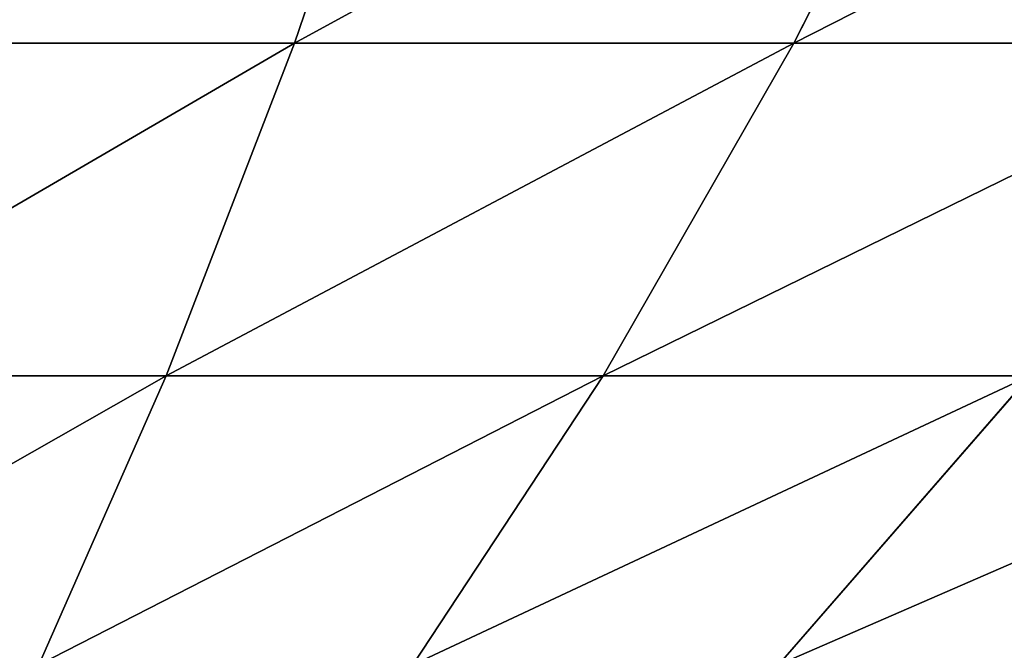
# Model space of a CAD drawing. Units: centimetres. Extents: x -191 to 190, y -157 to 158.
# Drawn here: x 0 to 0, y -7 to -7 of the extents above; entities that cross this region are included whole.
import ezdxf

# ---------------------------------------------------------------- set-up
doc = ezdxf.new("R2010")
doc.units = ezdxf.units.CM
doc.header["$LTSCALE"] = 2.54
doc.layers.get('0').update_dxf_attribs({"true_color": 0xff5454})

# ---------------------------------------------------------------- blocks, each defined once
blk = doc.blocks.new('3DGeom~724_Defintion')
at = {"color": 0}
for p, q in [((150.48, 1450.04, 853.43), (128.93, 1498.88, 731.21)), ((150.48, 1450.04, -853.43), (128.93, 1498.88, -731.21)), ((150.48, 1450.04, -853.43), (128.93, 1498.88, -731.21)), ((150.48, 1450.04, 853.43), (128.93, 1498.88, 731.21)), ((224.29, 1450.04, 837.07), (192.17, 1498.88, 717.19)), ((224.29, 1450.04, 837.07), (192.17, 1498.88, 717.19)), ((224.29, 1450.04, -837.07), (192.17, 1498.88, -717.19)), ((224.29, 1450.04, -837.07), (192.17, 1498.88, -717.19)), ((296.39, 1450.04, 814.34), (253.95, 1498.88, 697.71)), ((296.39, 1450.04, 814.34), (253.95, 1498.88, 697.71)), ((296.39, 1450.04, -814.34), (253.95, 1498.88, -697.71)), ((296.39, 1450.04, -814.34), (253.95, 1498.88, -697.71)), ((150.48, 1450.04, -853.43), (75.53, 1450.04, -863.3)), ((150.48, 1450.04, -853.43), (75.53, 1450.04, -863.3)), ((75.53, 1450.04, 863.3), (150.48, 1450.04, 853.43)), ((75.53, 1450.04, 863.3), (150.48, 1450.04, 853.43)), ((150.48, 1450.04, 853.43), (224.29, 1450.04, 837.07)), ((172.13, 1393.83, -976.17), (150.48, 1450.04, -853.43)), ((224.29, 1450.04, -837.07), (150.48, 1450.04, -853.43)), ((224.29, 1450.04, -837.07), (150.48, 1450.04, -853.43)), ((172.13, 1393.83, -976.17), (150.48, 1450.04, -853.43)), ((172.13, 1393.83, 976.17), (150.48, 1450.04, 853.43)), ((150.48, 1450.04, 853.43), (224.29, 1450.04, 837.07)), ((172.13, 1393.83, 976.17), (150.48, 1450.04, 853.43)), ((224.29, 1450.04, 837.07), (296.39, 1450.04, 814.34)), ((224.29, 1450.04, 837.07), (296.39, 1450.04, 814.34)), ((256.55, 1393.83, 957.46), (224.29, 1450.04, 837.07)), ((296.39, 1450.04, -814.34), (224.29, 1450.04, -837.07)), ((296.39, 1450.04, -814.34), (224.29, 1450.04, -837.07)), ((256.55, 1393.83, -957.46), (224.29, 1450.04, -837.07)), ((256.55, 1393.83, -957.46), (224.29, 1450.04, -837.07)), ((256.55, 1393.83, 957.46), (224.29, 1450.04, 837.07)), ((172.13, 1393.83, -976.17), (86.39, 1393.83, -987.46)), ((172.13, 1393.83, -976.17), (86.39, 1393.83, -987.46)), ((86.39, 1393.83, 987.46), (172.13, 1393.83, 976.17)), ((86.39, 1393.83, 987.46), (172.13, 1393.83, 976.17)), ((256.55, 1393.83, -957.46), (172.13, 1393.83, -976.17)), ((256.55, 1393.83, -957.46), (172.13, 1393.83, -976.17)), ((193.88, 1330.02, -1099.57), (172.13, 1393.83, -976.17)), ((193.88, 1330.02, -1099.57), (172.13, 1393.83, -976.17)), ((193.88, 1330.02, 1099.57), (172.13, 1393.83, 976.17)), ((172.13, 1393.83, 976.17), (256.55, 1393.83, 957.46)), ((193.88, 1330.02, 1099.57), (172.13, 1393.83, 976.17)), ((172.13, 1393.83, 976.17), (256.55, 1393.83, 957.46)), ((256.55, 1393.83, 957.46), (339.02, 1393.83, 931.45)), ((339.02, 1393.83, -931.45), (256.55, 1393.83, -957.46)), ((288.98, 1330.02, -1078.49), (256.55, 1393.83, -957.46)), ((288.98, 1330.02, 1078.49), (256.55, 1393.83, 957.46)), ((256.55, 1393.83, 957.46), (339.02, 1393.83, 931.45)), ((288.98, 1330.02, 1078.49), (256.55, 1393.83, 957.46)), ((288.98, 1330.02, -1078.49), (256.55, 1393.83, -957.46)), ((339.02, 1393.83, -931.45), (256.55, 1393.83, -957.46))]:
    blk.add_line(p, q, dxfattribs=at)
at = {"color": 253, "true_color": 0x989ea1}
mesh = blk.add_polyface(dxfattribs=at)
corners = [(64.71, 1498.88, -739.66), (150.48, 1450.04, -853.43), (75.53, 1450.04, -863.3), (128.93, 1498.88, -731.21)]
mesh.append_faces([[corners[k] for k in face] for face in [(0, 1, 2), (1, 0, 3)]], dxfattribs={"vtx0": -1, "color": 253})
mesh = blk.add_polyface(dxfattribs=at)
corners = [(64.71, 1498.88, 739.66), (150.48, 1450.04, 853.43), (128.93, 1498.88, 731.21), (75.53, 1450.04, 863.3)]
mesh.append_faces([[corners[k] for k in face] for face in [(0, 1, 2), (1, 0, 3)]], dxfattribs={"vtx0": -1, "color": 253})
mesh = blk.add_polyface(dxfattribs=at)
corners = [(128.93, 1498.88, 731.21), (224.29, 1450.04, 837.07), (192.17, 1498.88, 717.19), (150.48, 1450.04, 853.43)]
mesh.append_faces([[corners[k] for k in face] for face in [(0, 1, 2), (1, 0, 3)]], dxfattribs={"vtx0": -1, "color": 253})
mesh = blk.add_polyface(dxfattribs=at)
corners = [(128.93, 1498.88, -731.21), (224.29, 1450.04, -837.07), (150.48, 1450.04, -853.43), (192.17, 1498.88, -717.19)]
mesh.append_faces([[corners[k] for k in face] for face in [(0, 1, 2), (1, 0, 3)]], dxfattribs={"vtx0": -1, "color": 253})
mesh = blk.add_polyface(dxfattribs=at)
corners = [(192.17, 1498.88, 717.19), (296.39, 1450.04, 814.34), (253.95, 1498.88, 697.71), (224.29, 1450.04, 837.07)]
mesh.append_faces([[corners[k] for k in face] for face in [(0, 1, 2), (1, 0, 3)]], dxfattribs={"vtx0": -1, "color": 253})
mesh = blk.add_polyface(dxfattribs=at)
corners = [(192.17, 1498.88, -717.19), (296.39, 1450.04, -814.34), (224.29, 1450.04, -837.07), (253.95, 1498.88, -697.71)]
mesh.append_faces([[corners[k] for k in face] for face in [(0, 1, 2), (1, 0, 3)]], dxfattribs={"vtx0": -1, "color": 253})
mesh = blk.add_polyface(dxfattribs=at)
corners = [(253.95, 1498.88, 697.71), (366.24, 1450.04, 785.41), (313.79, 1498.88, 672.92), (296.39, 1450.04, 814.34)]
mesh.append_faces([[corners[k] for k in face] for face in [(0, 1, 2), (1, 0, 3)]], dxfattribs={"vtx0": -1, "color": 253})
mesh = blk.add_polyface(dxfattribs=at)
corners = [(253.95, 1498.88, -697.71), (366.24, 1450.04, -785.41), (296.39, 1450.04, -814.34), (313.79, 1498.88, -672.92)]
mesh.append_faces([[corners[k] for k in face] for face in [(0, 1, 2), (1, 0, 3)]], dxfattribs={"vtx0": -1, "color": 253})
mesh = blk.add_polyface(dxfattribs=at)
corners = [(75.53, 1450.04, -863.3), (172.13, 1393.83, -976.17), (86.39, 1393.83, -987.46), (150.48, 1450.04, -853.43)]
mesh.append_faces([[corners[k] for k in face] for face in [(0, 1, 2), (1, 0, 3)]], dxfattribs={"vtx0": -1, "color": 253})
mesh = blk.add_polyface(dxfattribs=at)
corners = [(75.53, 1450.04, 863.3), (172.13, 1393.83, 976.17), (150.48, 1450.04, 853.43), (86.39, 1393.83, 987.46)]
mesh.append_faces([[corners[k] for k in face] for face in [(0, 1, 2), (1, 0, 3)]], dxfattribs={"vtx0": -1, "color": 253})
mesh = blk.add_polyface(dxfattribs=at)
corners = [(150.48, 1450.04, -853.43), (256.55, 1393.83, -957.46), (172.13, 1393.83, -976.17), (224.29, 1450.04, -837.07)]
mesh.append_faces([[corners[k] for k in face] for face in [(0, 1, 2), (1, 0, 3)]], dxfattribs={"vtx0": -1, "color": 253})
mesh = blk.add_polyface(dxfattribs=at)
corners = [(150.48, 1450.04, 853.43), (256.55, 1393.83, 957.46), (224.29, 1450.04, 837.07), (172.13, 1393.83, 976.17)]
mesh.append_faces([[corners[k] for k in face] for face in [(0, 1, 2), (1, 0, 3)]], dxfattribs={"vtx0": -1, "color": 253})
mesh = blk.add_polyface(dxfattribs=at)
corners = [(224.29, 1450.04, 837.07), (339.02, 1393.83, 931.45), (296.39, 1450.04, 814.34), (256.55, 1393.83, 957.46)]
mesh.append_faces([[corners[k] for k in face] for face in [(0, 1, 2), (1, 0, 3)]], dxfattribs={"vtx0": -1, "color": 253})
mesh = blk.add_polyface(dxfattribs=at)
corners = [(224.29, 1450.04, -837.07), (339.02, 1393.83, -931.45), (256.55, 1393.83, -957.46), (296.39, 1450.04, -814.34)]
mesh.append_faces([[corners[k] for k in face] for face in [(0, 1, 2), (1, 0, 3)]], dxfattribs={"vtx0": -1, "color": 253})
mesh = blk.add_polyface(dxfattribs=at)
corners = [(86.39, 1393.83, -987.46), (193.88, 1330.02, -1099.57), (97.31, 1330.02, -1112.28), (172.13, 1393.83, -976.17)]
mesh.append_faces([[corners[k] for k in face] for face in [(0, 1, 2), (1, 0, 3)]], dxfattribs={"vtx0": -1, "color": 253})
mesh = blk.add_polyface(dxfattribs=at)
corners = [(86.39, 1393.83, 987.46), (193.88, 1330.02, 1099.57), (172.13, 1393.83, 976.17), (97.31, 1330.02, 1112.28)]
mesh.append_faces([[corners[k] for k in face] for face in [(0, 1, 2), (1, 0, 3)]], dxfattribs={"vtx0": -1, "color": 253})
mesh = blk.add_polyface(dxfattribs=at)
corners = [(172.13, 1393.83, -976.17), (288.98, 1330.02, -1078.49), (193.88, 1330.02, -1099.57), (256.55, 1393.83, -957.46)]
mesh.append_faces([[corners[k] for k in face] for face in [(0, 1, 2), (1, 0, 3)]], dxfattribs={"vtx0": -1, "color": 253})
mesh = blk.add_polyface(dxfattribs=at)
corners = [(172.13, 1393.83, 976.17), (288.98, 1330.02, 1078.49), (256.55, 1393.83, 957.46), (193.88, 1330.02, 1099.57)]
mesh.append_faces([[corners[k] for k in face] for face in [(0, 1, 2), (1, 0, 3)]], dxfattribs={"vtx0": -1, "color": 253})
mesh = blk.add_polyface(dxfattribs=at)
corners = [(256.55, 1393.83, 957.46), (381.88, 1330.02, 1049.2), (339.02, 1393.83, 931.45), (288.98, 1330.02, 1078.49)]
mesh.append_faces([[corners[k] for k in face] for face in [(0, 1, 2), (1, 0, 3)]], dxfattribs={"vtx0": -1, "color": 253})
mesh = blk.add_polyface(dxfattribs=at)
corners = [(256.55, 1393.83, -957.46), (381.88, 1330.02, -1049.2), (288.98, 1330.02, -1078.49), (339.02, 1393.83, -931.45)]
mesh.append_faces([[corners[k] for k in face] for face in [(0, 1, 2), (1, 0, 3)]], dxfattribs={"vtx0": -1, "color": 253})
blk = doc.blocks.new('Group51')
at = {"color": 253, "true_color": 0x989ea1, "extrusion": (-1.01995e-16, 5.00417e-17, -1), "xscale": 0.001062992153557267, "yscale": 0.001062992153557267, "zscale": 0.001062992153557267, "rotation": 180}
blk.add_blockref('3DGeom~724_Defintion', (45.41608, -15.98826, -46.25031), dxfattribs=at)
blk = doc.blocks.new('Group50')
at = {"color": 0}
blk.add_blockref('Group51', (0, 0), dxfattribs=at)
blk = doc.blocks.new('Group47')
at = {"color": 0}
blk.add_blockref('Group50', (0, 0), dxfattribs=at)
blk = doc.blocks.new('Group38')
at = {"color": 0}
blk.add_blockref('Group47', (0, 0), dxfattribs=at)
blk = doc.blocks.new('Grupuj#3')
at = {"color": 0}
blk.add_blockref('Group38', (85.74771, 17.73826, 34.70029), dxfattribs=at)
blk = doc.blocks.new('1761-3D')
at = {"color": 0}
blk.add_blockref('Grupuj#3', (-40.63043, -7.88001, -0.00029), dxfattribs=at)

msp = doc.modelspace()

# ---------------------------------------------------------------- block references
msp.add_blockref('1761-3D', (0.01861, 1.02497, -48.68004))

doc.saveas('drawing.dxf')
